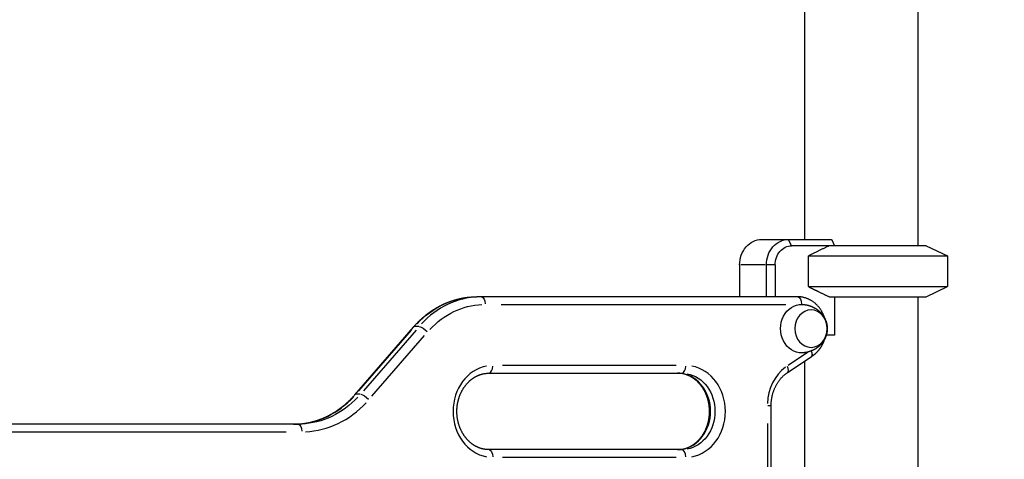
# Model space of a CAD drawing. Extents: x 0 to 12600, y 0 to 8910.
# Drawn here: x 4177 to 4950, y 3603 to 3948 of the extents above; entities that cross this region are included whole.
import ezdxf

# ---------------------------------------------------------------- set-up
doc = ezdxf.new("R2010")
doc.units = 0
doc.header["$LTSCALE"] = 9
doc.layers.get('DEFPOINTS').update_dxf_attribs({"linetype": 'CONTINUOUS'})
for name, color, linetype in [('P001', 131, 'CONTINUOUS'), ('P002', 181, 'CONTINUOUS'), ('P003', 231, 'CONTINUOUS'), ('P010', 101, 'CONTINUOUS'), ('P_2DIM', 6, 'CONTINUOUS')]:
    doc.layers.add(name, color=color, linetype=linetype)
doc.styles.add('BIGFONT', font='simplex.shx', dxfattribs={"bigfont": 'bigfont.shx'})
doc.dimstyles.new('DIMBIGFONT$0', dxfattribs={"dimscale": 30, "dimtxt": 3, "dimasz": 2, "dimexe": 1.5, "dimexo": 3, "dimgap": 0.75, "dimtad": 1, "dimdec": 1, "dimdsep": 46, "dimtxsty": 'BIGFONT', "dimsah": 1, "dimcen": 0, "dimclrt": 230, "dimadec": 1, "dimazin": 2, "dimtfac": 0.6, "dimtdec": 1, "dimtofl": 0, "dimtmove": 2, "dimatfit": 3, "dimfxl": 0, "dimtvp": 1, "dimtolj": 1, "dimarcsym": 0})

# ---------------------------------------------------------------- blocks, each defined once
blk = doc.blocks.new('*D29')
at = {"layer": 'DEFPOINTS', "color": 0}
for p in [(4645.7, 4440.68), (5356.74, 2960.68), (6136.15, 2960.68)]:
    blk.add_point(p, dxfattribs=at)
at = {"layer": 'P_2DIM', "color": 0, "lineweight": -2}
for p, q in [((4735.7, 4440.68), (6181.15, 4440.68)), ((6136.15, 4380.68), (6136.15, 3020.68)), ((5446.74, 2960.68), (6181.15, 2960.68))]:
    blk.add_line(p, q, dxfattribs=at)
at = {"layer": 'P_2DIM', "color": 0}
for points in [[(6126.15, 4380.68), (6146.15, 4380.68), (6136.15, 4440.68)], [(6126.15, 3020.68), (6146.15, 3020.68), (6136.15, 2960.68)]]:
    blk.add_solid(points, dxfattribs=at)
at = {"layer": 'P_2DIM', "color": 230, "insert": (6145.98, 4093.57), "char_height": 90, "attachment_point": 5, "rotation": 90, "style": 'BIGFONT'}
blk.add_mtext('\\A1;1480\\P落下高さ', dxfattribs=at)
blk = doc.blocks.new('*D30')
at = {"layer": 'DEFPOINTS', "color": 0}
for p in [(4888.54, 3770.68), (6499.05, 3770.68), (4888.54, 3370.68)]:
    blk.add_point(p, dxfattribs=at)
at = {"layer": 'P_2DIM', "color": 0, "lineweight": -2}
for p, q in [((4978.54, 3770.68), (6544.05, 3770.68)), ((6499.05, 3430.68), (6499.05, 3710.68)), ((4978.54, 3370.68), (6544.05, 3370.68))]:
    blk.add_line(p, q, dxfattribs=at)
at = {"layer": 'P_2DIM', "color": 0}
for points in [[(6489.05, 3710.68), (6509.05, 3710.68), (6499.05, 3770.68)], [(6489.05, 3430.68), (6509.05, 3430.68), (6499.05, 3370.68)]]:
    blk.add_solid(points, dxfattribs=at)
at = {"layer": 'P_2DIM', "color": 230, "insert": (6431.55, 3570.68), "char_height": 90, "attachment_point": 5, "rotation": 90, "style": 'BIGFONT'}
blk.add_mtext('\\A1;400', dxfattribs=at)
blk = doc.blocks.new('*D31')
at = {"layer": 'DEFPOINTS', "color": 0}
for p in [(4888.54, 4470.68), (6499.05, 4470.68), (4888.54, 3770.68)]:
    blk.add_point(p, dxfattribs=at)
at = {"layer": 'P_2DIM', "color": 0, "lineweight": -2}
for p, q in [((4978.54, 4470.68), (6544.05, 4470.68)), ((6499.05, 3830.68), (6499.05, 4410.68)), ((4978.54, 3770.68), (6544.05, 3770.68))]:
    blk.add_line(p, q, dxfattribs=at)
at = {"layer": 'P_2DIM', "color": 0}
for points in [[(6489.05, 4410.68), (6509.05, 4410.68), (6499.05, 4470.68)], [(6489.05, 3830.68), (6509.05, 3830.68), (6499.05, 3770.68)]]:
    blk.add_solid(points, dxfattribs=at)
at = {"layer": 'P_2DIM', "color": 230, "insert": (6431.55, 4120.68), "char_height": 90, "attachment_point": 5, "rotation": 90, "style": 'BIGFONT'}
blk.add_mtext('\\A1;700', dxfattribs=at)

msp = doc.modelspace()

# ---------------------------------------------------------------- linework, layer by layer
at = {"layer": 'P001'}
for p, q in [((4759.492, 3775.679), (4814.065, 3775.679)), ((4782.867, 3770.929), (4780.617, 3775.429)), ((4814.065, 3775.679), (4814.482, 3775.249)), ((4814.482, 3775.249), (4816.767, 3770.679)), ((4888.542, 3770.679), (4782.992, 3770.679)), ((4888.542, 3770.679), (4905.542, 3762.751)), ((4796.127, 3762.751), (4905.542, 3762.751)), ((4796.127, 3738.606), (4796.127, 3762.751)), ((4905.542, 3762.751), (4905.542, 3738.606)), ((4742.171, 3755.679), (4742.171, 3730.679)), ((4762.121, 3755.679), (4743.221, 3755.679)), ((4763.171, 3730.679), (4763.171, 3755.679)), ((4769.66, 3755.679), (4763.513, 3755.679)), ((4770.002, 3755.679), (4770.002, 3730.679)), ((4796.127, 3738.606), (4905.542, 3738.606)), ((4888.542, 3730.679), (4905.542, 3738.606)), ((4812.545, 3730.679), (4888.542, 3730.679)), ((4816.767, 3730.679), (4816.767, 3700.479)), ((4816.767, 3700.479), (4810.198, 3700.479))]:
    msp.add_line(p, q, dxfattribs=at)
for points in [[(4812.545, 3770.679), (4812.078, 3770.462), (4811.608, 3770.243), (4811.135, 3770.023), (4810.66, 3769.8), (4810.183, 3769.576), (4809.702, 3769.35), (4809.219, 3769.122), (4808.733, 3768.891), (4808.244, 3768.659), (4807.753, 3768.426), (4807.258, 3768.19), (4806.761, 3767.952), (4806.26, 3767.712), (4805.757, 3767.47), (4805.251, 3767.226), (4804.741, 3766.98), (4804.228, 3766.732), (4803.712, 3766.482), (4803.193, 3766.23), (4802.671, 3765.975), (4802.145, 3765.719), (4801.615, 3765.46), (4801.083, 3765.199), (4800.547, 3764.936), (4800.007, 3764.671), (4799.464, 3764.404), (4798.917, 3764.134), (4798.367, 3763.862), (4797.812, 3763.588), (4797.254, 3763.312), (4796.693, 3763.033), (4796.127, 3762.751)], [(4796.127, 3738.606), (4796.454, 3738.443), (4796.777, 3738.283), (4797.098, 3738.123), (4797.417, 3737.965), (4797.732, 3737.809), (4798.045, 3737.654), (4798.355, 3737.501), (4798.662, 3737.349), (4798.967, 3737.199), (4799.269, 3737.05), (4799.569, 3736.902), (4799.866, 3736.756), (4800.161, 3736.611), (4800.453, 3736.467), (4800.743, 3736.325), (4801.03, 3736.184), (4801.315, 3736.044), (4801.598, 3735.906), (4801.879, 3735.768), (4802.157, 3735.633), (4802.433, 3735.498), (4802.707, 3735.364), (4802.979, 3735.232), (4803.248, 3735.101), (4803.516, 3734.971), (4803.781, 3734.842), (4804.045, 3734.714), (4804.306, 3734.588), (4804.822, 3734.338), (4805.331, 3734.093), (4805.832, 3733.851), (4806.326, 3733.614), (4806.812, 3733.381), (4807.292, 3733.152), (4807.764, 3732.927), (4808.229, 3732.705), (4808.688, 3732.487), (4809.141, 3732.273), (4809.587, 3732.062), (4810.027, 3731.855), (4810.461, 3731.651), (4810.889, 3731.45), (4811.311, 3731.253), (4811.728, 3731.058), (4812.139, 3730.867), (4812.545, 3730.679)]]:
    msp.add_lwpolyline(points, dxfattribs=at)
at = {"layer": 'P001', "extrusion": (0, 0, -1)}
for centre, major_axis in [((4759.492, 3755.679), (0, -20)), ((4780.492, 3755.679), (0, -20)), ((4782.992, 3755.679), (0, -15))]:
    msp.add_ellipse(centre, major_axis=major_axis, ratio=0.8660254, start_param=1.5707963, end_param=3.1415927, dxfattribs=at)
at = {"layer": 'P002'}
for p, q in [((4882.042, 4430.679), (4882.042, 3770.679)), ((4793.042, 4381.378), (4793.042, 3775.679)), ((4882.042, 3730.679), (4882.042, 3370.679)), ((4793.042, 3680.089), (4793.042, 3375.679))]:
    msp.add_line(p, q, dxfattribs=at)
at = {"layer": 'P003'}
msp.add_lwpolyline([(4791.223, 3724.671), (4791.526, 3724.659), (4791.827, 3724.643), (4792.129, 3724.622), (4792.43, 3724.598), (4792.73, 3724.569), (4793.029, 3724.536), (4793.328, 3724.499), (4793.625, 3724.457), (4793.922, 3724.412), (4794.217, 3724.363), (4794.511, 3724.31), (4794.804, 3724.253), (4795.096, 3724.192), (4795.386, 3724.128), (4795.674, 3724.059), (4795.961, 3723.987), (4796.246, 3723.912), (4796.529, 3723.832), (4796.81, 3723.749), (4797.089, 3723.663), (4797.367, 3723.573), (4797.641, 3723.479), (4797.914, 3723.382), (4798.184, 3723.282), (4798.452, 3723.178), (4798.717, 3723.071), (4798.98, 3722.961), (4799.24, 3722.848), (4799.497, 3722.732), (4799.752, 3722.613), (4800.004, 3722.491), (4800.254, 3722.367), (4800.5, 3722.24), (4800.744, 3722.11), (4800.985, 3721.977), (4801.223, 3721.843), (4801.459, 3721.705), (4801.691, 3721.566), (4801.92, 3721.424), (4802.147, 3721.28), (4802.37, 3721.133), (4802.59, 3720.985), (4802.808, 3720.835), (4803.022, 3720.683), (4803.233, 3720.529), (4803.44, 3720.373), (4803.645, 3720.215), (4803.846, 3720.056), (4804.044, 3719.895), (4804.239, 3719.733), (4804.431, 3719.569), (4804.619, 3719.405), (4804.804, 3719.238), (4804.986, 3719.071), (4805.165, 3718.902), (4805.341, 3718.732), (4805.514, 3718.561), (4805.683, 3718.389), (4805.85, 3718.216), (4806.013, 3718.042), (4806.173, 3717.867), (4806.331, 3717.691), (4806.485, 3717.515), (4806.636, 3717.337), (4806.784, 3717.159), (4806.929, 3716.98), (4807.071, 3716.801), (4807.211, 3716.621), (4807.347, 3716.441), (4807.48, 3716.26), (4807.611, 3716.079), (4807.738, 3715.897), (4807.863, 3715.715), (4807.984, 3715.533), (4808.103, 3715.35), (4808.219, 3715.168), (4808.333, 3714.985), (4808.443, 3714.802), (4808.551, 3714.618), (4808.656, 3714.435), (4808.759, 3714.252), (4808.859, 3714.068), (4808.956, 3713.884), (4809.051, 3713.701), (4809.143, 3713.517), (4809.232, 3713.333), (4809.32, 3713.149), (4809.404, 3712.965), (4809.566, 3712.597), (4809.718, 3712.229), (4809.861, 3711.861), (4809.994, 3711.494), (4810.119, 3711.127), (4810.234, 3710.76), (4810.341, 3710.394), (4810.44, 3710.029), (4810.53, 3709.665), (4810.612, 3709.301), (4810.685, 3708.937), (4810.751, 3708.574), (4810.808, 3708.211), (4810.858, 3707.849), (4810.9, 3707.486), (4810.934, 3707.125), (4810.96, 3706.763), (4810.979, 3706.401), (4810.99, 3706.04), (4810.993, 3705.679), (4810.989, 3705.318), (4810.978, 3704.956), (4810.959, 3704.595), (4810.933, 3704.233), (4810.899, 3703.871), (4810.858, 3703.509), (4810.808, 3703.146), (4810.751, 3702.783), (4810.686, 3702.42), (4810.612, 3702.056), (4810.53, 3701.692), (4810.44, 3701.328), (4810.342, 3700.963), (4810.234, 3700.597), (4810.119, 3700.231), (4809.994, 3699.864), (4809.861, 3699.497), (4809.718, 3699.129), (4809.566, 3698.761), (4809.404, 3698.393), (4809.319, 3698.209), (4809.232, 3698.024), (4809.143, 3697.84), (4809.051, 3697.656), (4808.956, 3697.472), (4808.859, 3697.289), (4808.759, 3697.105), (4808.656, 3696.921), (4808.551, 3696.738), (4808.443, 3696.555), (4808.333, 3696.372), (4808.219, 3696.189), (4808.103, 3696.006), (4807.984, 3695.824), (4807.863, 3695.642), (4807.738, 3695.46), (4807.611, 3695.279), (4807.48, 3695.098), (4807.347, 3694.917), (4807.211, 3694.737), (4807.072, 3694.557), (4806.93, 3694.378), (4806.785, 3694.199), (4806.636, 3694.021), (4806.485, 3693.843), (4806.331, 3693.667), (4806.173, 3693.491), (4806.013, 3693.316), (4805.849, 3693.141), (4805.682, 3692.968), (4805.513, 3692.796), (4805.34, 3692.625), (4805.164, 3692.455), (4804.985, 3692.286), (4804.803, 3692.118), (4804.617, 3691.952), (4804.429, 3691.787), (4804.237, 3691.623), (4804.043, 3691.461), (4803.845, 3691.3), (4803.644, 3691.141), (4803.44, 3690.984), (4803.233, 3690.828), (4803.022, 3690.675), (4802.808, 3690.523), (4802.592, 3690.372), (4802.372, 3690.224), (4802.148, 3690.078), (4801.922, 3689.934), (4801.692, 3689.792), (4801.46, 3689.652), (4801.224, 3689.515), (4800.986, 3689.38), (4800.744, 3689.248), (4800.5, 3689.118), (4800.253, 3688.991), (4800.003, 3688.867), (4799.751, 3688.745), (4799.496, 3688.626), (4799.238, 3688.51), (4798.978, 3688.397), (4798.715, 3688.287), (4798.45, 3688.18), (4798.182, 3688.077), (4797.912, 3687.976), (4797.64, 3687.879), (4797.366, 3687.785), (4797.089, 3687.695), (4796.81, 3687.608), (4796.529, 3687.524), (4796.247, 3687.445), (4795.962, 3687.369), (4795.675, 3687.296), (4795.387, 3687.228), (4795.097, 3687.163), (4794.805, 3687.102), (4794.512, 3687.046), (4794.218, 3686.993), (4793.923, 3686.944), (4793.626, 3686.899), (4793.328, 3686.858), (4793.03, 3686.821), (4792.73, 3686.788), (4792.43, 3686.759), (4792.129, 3686.735), (4791.828, 3686.714), (4791.526, 3686.698), (4791.223, 3686.686)], dxfattribs=at)
at = {"layer": 'P003', "extrusion": (0, 0, -1)}
msp.add_ellipse((4790.76, 3705.679), major_axis=(0, -19), ratio=0.8660254, start_param=6.2550162, end_param=9.4529471, dxfattribs=at)
msp.add_ellipse((4798.26, 3705.679), major_axis=(0, -14.697), ratio=0.8660254, dxfattribs=at)
at = {"layer": 'P010'}
for p, q in [((4787.76, 3730.679), (4535.829, 3730.679)), ((4554.751, 3724.679), (4778.338, 3724.679)), ((4439.96, 3653.795), (4485.978, 3706.933)), ((4443.122, 3656.767), (4484.539, 3704.59)), ((4488.039, 3704.59), (4446.622, 3656.767)), ((4490.165, 3707.247), (4487.015, 3707.247)), ((4453.297, 3652.524), (4494.713, 3700.348)), ((4779.83, 3671.281), (4798.324, 3683.61)), ((4795.428, 3686.891), (4780.34, 3676.832)), ((4692.25, 3676.679), (4555.851, 3676.679)), ((4545.273, 3670.679), (4696.827, 3670.679)), ((4444.146, 3654.11), (4440.996, 3654.11)), ((4766.905, 3645.096), (4764.181, 3645.096)), ((4766.913, 3366.261), (4766.913, 3645.096)), ((4395.332, 3630.679), (4143.401, 3630.679)), ((4763.913, 3631.155), (4763.913, 3380.203)), ((4162.323, 3624.679), (4385.91, 3624.679)), ((4696.827, 3610.679), (4545.273, 3610.679)), ((4555.851, 3604.679), (4692.25, 3604.679))]:
    msp.add_line(p, q, dxfattribs=at)
for points in [[(4485.978, 3706.933), (4486.281, 3707.28), (4486.586, 3707.626), (4486.893, 3707.969), (4487.201, 3708.31), (4487.511, 3708.649), (4487.824, 3708.986), (4488.138, 3709.321), (4488.454, 3709.654), (4488.772, 3709.985), (4489.091, 3710.313), (4489.413, 3710.639), (4489.736, 3710.963), (4490.061, 3711.285), (4490.388, 3711.604), (4490.716, 3711.922), (4491.047, 3712.237), (4491.379, 3712.549), (4491.712, 3712.86), (4492.048, 3713.168), (4492.385, 3713.474), (4492.724, 3713.777), (4493.065, 3714.078), (4493.407, 3714.377), (4493.751, 3714.673), (4494.096, 3714.967), (4494.443, 3715.259), (4494.792, 3715.548), (4495.143, 3715.835), (4495.495, 3716.119), (4495.848, 3716.401), (4496.203, 3716.681), (4496.56, 3716.958), (4496.918, 3717.232), (4497.278, 3717.504), (4497.639, 3717.774), (4498.002, 3718.041), (4498.366, 3718.306), (4498.732, 3718.568), (4499.099, 3718.827), (4499.468, 3719.084), (4499.838, 3719.339), (4500.21, 3719.59), (4500.583, 3719.84), (4500.957, 3720.086), (4501.333, 3720.33), (4501.71, 3720.572), (4502.088, 3720.811), (4502.468, 3721.047), (4502.849, 3721.28), (4503.232, 3721.511), (4503.615, 3721.739), (4504.001, 3721.965), (4504.387, 3722.188), (4504.774, 3722.408), (4505.163, 3722.625), (4505.553, 3722.84), (4505.944, 3723.052), (4506.337, 3723.261), (4506.731, 3723.467), (4507.125, 3723.671), (4507.521, 3723.872), (4507.918, 3724.07), (4508.317, 3724.266), (4508.716, 3724.458), (4509.116, 3724.648), (4509.518, 3724.835), (4509.92, 3725.02), (4510.324, 3725.201), (4510.729, 3725.38), (4511.134, 3725.555), (4511.541, 3725.728), (4511.948, 3725.898), (4512.357, 3726.065), (4512.766, 3726.23), (4513.177, 3726.391), (4513.588, 3726.55), (4514.001, 3726.705), (4514.414, 3726.858), (4514.828, 3727.008), (4515.243, 3727.155), (4515.658, 3727.299), (4516.075, 3727.44), (4516.492, 3727.578), (4516.911, 3727.713), (4517.329, 3727.846), (4517.749, 3727.975), (4518.17, 3728.101), (4518.591, 3728.225), (4519.013, 3728.345), (4519.435, 3728.462), (4519.858, 3728.577), (4520.282, 3728.688), (4520.707, 3728.797), (4521.132, 3728.902), (4521.557, 3729.005), (4521.984, 3729.104), (4522.411, 3729.201), (4522.838, 3729.294), (4523.266, 3729.385), (4523.694, 3729.472), (4524.123, 3729.557), (4524.553, 3729.638), (4524.983, 3729.716), (4525.413, 3729.792), (4525.844, 3729.864), (4526.275, 3729.933), (4526.707, 3729.999), (4527.139, 3730.062), (4527.571, 3730.122), (4528.004, 3730.179), (4528.437, 3730.233), (4528.87, 3730.284), (4529.303, 3730.332), (4529.737, 3730.376), (4530.171, 3730.418), (4530.606, 3730.456), (4531.04, 3730.492), (4531.475, 3730.524), (4531.91, 3730.554), (4532.345, 3730.58), (4532.78, 3730.603), (4533.216, 3730.623), (4533.651, 3730.64), (4534.087, 3730.654), (4534.522, 3730.665), (4534.958, 3730.673), (4535.394, 3730.677), (4535.829, 3730.679)], [(4809.004, 3713.79), (4808.864, 3714.231), (4808.717, 3714.67), (4808.563, 3715.105), (4808.401, 3715.538), (4808.231, 3715.967), (4808.055, 3716.393), (4807.871, 3716.816), (4807.679, 3717.235), (4807.481, 3717.65), (4807.275, 3718.062), (4807.063, 3718.47), (4806.843, 3718.873), (4806.615, 3719.272), (4806.381, 3719.667), (4806.14, 3720.057), (4805.893, 3720.442), (4805.638, 3720.823), (4805.376, 3721.198), (4805.108, 3721.569), (4804.833, 3721.934), (4804.552, 3722.293), (4804.264, 3722.647), (4803.97, 3722.995), (4803.67, 3723.338), (4803.363, 3723.674), (4803.05, 3724.004), (4802.731, 3724.328), (4802.405, 3724.645), (4802.074, 3724.956), (4801.737, 3725.26), (4801.394, 3725.557), (4801.046, 3725.846), (4800.691, 3726.129), (4800.332, 3726.405), (4799.967, 3726.673), (4799.598, 3726.933), (4799.223, 3727.186), (4798.843, 3727.431), (4798.459, 3727.668), (4798.069, 3727.897), (4797.676, 3728.117), (4797.278, 3728.33), (4796.876, 3728.533), (4796.469, 3728.729), (4796.059, 3728.915), (4795.645, 3729.092), (4795.227, 3729.261), (4794.806, 3729.42), (4794.381, 3729.57), (4793.954, 3729.711), (4793.524, 3729.843), (4793.091, 3729.966), (4792.655, 3730.079), (4792.218, 3730.182), (4791.778, 3730.276), (4791.336, 3730.36), (4790.893, 3730.435), (4790.448, 3730.499), (4790.002, 3730.554), (4789.555, 3730.599), (4789.107, 3730.634), (4788.658, 3730.659), (4788.209, 3730.674), (4787.76, 3730.679)], [(4798.297, 3683.593), (4798.536, 3683.735), (4798.772, 3683.881), (4799.007, 3684.03), (4799.241, 3684.182), (4799.472, 3684.337), (4799.701, 3684.495), (4799.929, 3684.656), (4800.154, 3684.82), (4800.378, 3684.987), (4800.599, 3685.156), (4800.818, 3685.328), (4801.036, 3685.503), (4801.251, 3685.681), (4801.464, 3685.861), (4801.676, 3686.044), (4801.884, 3686.23), (4802.091, 3686.418), (4802.296, 3686.609), (4802.498, 3686.802), (4802.698, 3686.998), (4802.896, 3687.196), (4803.091, 3687.397), (4803.285, 3687.6), (4803.475, 3687.805), (4803.664, 3688.013), (4803.85, 3688.223), (4804.033, 3688.435), (4804.215, 3688.65), (4804.393, 3688.867), (4804.569, 3689.085), (4804.743, 3689.306), (4804.915, 3689.529), (4805.083, 3689.755), (4805.25, 3689.982), (4805.413, 3690.211), (4805.574, 3690.442), (4805.733, 3690.675), (4805.889, 3690.91), (4806.043, 3691.147), (4806.193, 3691.385), (4806.342, 3691.626), (4806.487, 3691.868), (4806.63, 3692.111), (4806.771, 3692.357), (4806.908, 3692.604), (4807.044, 3692.853), (4807.176, 3693.103), (4807.306, 3693.355), (4807.432, 3693.608), (4807.557, 3693.863), (4807.678, 3694.119), (4807.797, 3694.377), (4807.913, 3694.636), (4808.026, 3694.897), (4808.136, 3695.158), (4808.244, 3695.421), (4808.349, 3695.686), (4808.451, 3695.951), (4808.55, 3696.218), (4808.646, 3696.485), (4808.74, 3696.754), (4808.831, 3697.024), (4808.919, 3697.295), (4809.004, 3697.567)], [(4798.354, 3688.141), (4798.431, 3687.947), (4798.504, 3687.753), (4798.572, 3687.562), (4798.635, 3687.371), (4798.694, 3687.183), (4798.747, 3686.996), (4798.796, 3686.811), (4798.84, 3686.629), (4798.879, 3686.45), (4798.912, 3686.274), (4798.94, 3686.101), (4798.963, 3685.932), (4798.981, 3685.767), (4798.993, 3685.606), (4799.001, 3685.449), (4799.002, 3685.297), (4798.999, 3685.149), (4798.99, 3685.006), (4798.976, 3684.868), (4798.956, 3684.735), (4798.931, 3684.607), (4798.901, 3684.486), (4798.866, 3684.37), (4798.825, 3684.26), (4798.78, 3684.157), (4798.729, 3684.059), (4798.674, 3683.968), (4798.613, 3683.883), (4798.548, 3683.805), (4798.478, 3683.733), (4798.403, 3683.668), (4798.324, 3683.61)], [(4545.273, 3610.679), (4544.975, 3610.681), (4544.678, 3610.687), (4544.38, 3610.698), (4544.083, 3610.713), (4543.785, 3610.732), (4543.488, 3610.755), (4543.191, 3610.782), (4542.895, 3610.814), (4542.598, 3610.85), (4542.302, 3610.89), (4542.006, 3610.934), (4541.711, 3610.983), (4541.416, 3611.035), (4541.121, 3611.092), (4540.827, 3611.153), (4540.533, 3611.219), (4540.24, 3611.288), (4539.947, 3611.362), (4539.656, 3611.44), (4539.364, 3611.522), (4539.074, 3611.608), (4538.784, 3611.698), (4538.494, 3611.793), (4538.206, 3611.892), (4537.918, 3611.995), (4537.632, 3612.102), (4537.346, 3612.213), (4537.061, 3612.328), (4536.777, 3612.448), (4536.494, 3612.572), (4536.212, 3612.7), (4535.931, 3612.832), (4535.651, 3612.968), (4535.372, 3613.109), (4535.095, 3613.253), (4534.819, 3613.402), (4534.544, 3613.554), (4534.27, 3613.711), (4533.998, 3613.872), (4533.727, 3614.036), (4533.458, 3614.205), (4533.19, 3614.378), (4532.924, 3614.554), (4532.659, 3614.735), (4532.396, 3614.92), (4532.134, 3615.108), (4531.875, 3615.301), (4531.617, 3615.497), (4531.361, 3615.697), (4531.106, 3615.901), (4530.854, 3616.109), (4530.603, 3616.321), (4530.355, 3616.536), (4530.108, 3616.756), (4529.864, 3616.979), (4529.621, 3617.205), (4529.381, 3617.436), (4529.143, 3617.67), (4528.907, 3617.908), (4528.674, 3618.15), (4528.443, 3618.395), (4528.214, 3618.644), (4527.987, 3618.896), (4527.763, 3619.152), (4527.542, 3619.411), (4527.323, 3619.673), (4527.106, 3619.939), (4526.892, 3620.208), (4526.681, 3620.481), (4526.473, 3620.756), (4526.267, 3621.035), (4526.064, 3621.317), (4525.863, 3621.602), (4525.666, 3621.891), (4525.471, 3622.182), (4525.28, 3622.476), (4525.091, 3622.774), (4524.906, 3623.074), (4524.723, 3623.377), (4524.543, 3623.683), (4524.367, 3623.992), (4524.194, 3624.304), (4524.024, 3624.618), (4523.857, 3624.935), (4523.693, 3625.255), (4523.533, 3625.577), (4523.376, 3625.902), (4523.223, 3626.229), (4523.072, 3626.559), (4522.926, 3626.891), (4522.782, 3627.225), (4522.642, 3627.561), (4522.506, 3627.9), (4522.373, 3628.241), (4522.243, 3628.584), (4522.117, 3628.929), (4521.995, 3629.275), (4521.876, 3629.624), (4521.761, 3629.975), (4521.65, 3630.327), (4521.542, 3630.681), (4521.438, 3631.037), (4521.338, 3631.394), (4521.242, 3631.753), (4521.149, 3632.113), (4521.06, 3632.475), (4520.975, 3632.839), (4520.894, 3633.203), (4520.817, 3633.569), (4520.743, 3633.936), (4520.674, 3634.305), (4520.608, 3634.674), (4520.547, 3635.044), (4520.489, 3635.416), (4520.435, 3635.788), (4520.385, 3636.161), (4520.339, 3636.535), (4520.297, 3636.909), (4520.259, 3637.284), (4520.225, 3637.66), (4520.195, 3638.036), (4520.169, 3638.413), (4520.147, 3638.79), (4520.129, 3639.167), (4520.114, 3639.545), (4520.104, 3639.923), (4520.098, 3640.301), (4520.096, 3640.679), (4520.098, 3641.057), (4520.104, 3641.435), (4520.114, 3641.812), (4520.128, 3642.19), (4520.146, 3642.567), (4520.168, 3642.944), (4520.194, 3643.321), (4520.225, 3643.697), (4520.259, 3644.073), (4520.297, 3644.448), (4520.339, 3644.823), (4520.385, 3645.196), (4520.435, 3645.569), (4520.489, 3645.941), (4520.547, 3646.313), (4520.609, 3646.683), (4520.674, 3647.052), (4520.744, 3647.421), (4520.817, 3647.788), (4520.894, 3648.154), (4520.976, 3648.518), (4521.06, 3648.882), (4521.149, 3649.244), (4521.242, 3649.604), (4521.338, 3649.963), (4521.438, 3650.321), (4521.542, 3650.677), (4521.65, 3651.031), (4521.761, 3651.383), (4521.876, 3651.734), (4521.995, 3652.082), (4522.117, 3652.429), (4522.243, 3652.774), (4522.372, 3653.117), (4522.505, 3653.457), (4522.642, 3653.796), (4522.782, 3654.132), (4522.925, 3654.467), (4523.072, 3654.798), (4523.223, 3655.128), (4523.376, 3655.455), (4523.533, 3655.78), (4523.694, 3656.102), (4523.857, 3656.422), (4524.024, 3656.739), (4524.194, 3657.053), (4524.367, 3657.365), (4524.544, 3657.674), (4524.723, 3657.98), (4524.906, 3658.283), (4525.091, 3658.584), (4525.28, 3658.881), (4525.471, 3659.176), (4525.666, 3659.467), (4525.863, 3659.756), (4526.063, 3660.041), (4526.266, 3660.323), (4526.472, 3660.602), (4526.681, 3660.877), (4526.892, 3661.15), (4527.106, 3661.419), (4527.323, 3661.684), (4527.542, 3661.947), (4527.763, 3662.206), (4527.987, 3662.461), (4528.214, 3662.713), (4528.443, 3662.962), (4528.674, 3663.207), (4528.907, 3663.448), (4529.143, 3663.686), (4529.381, 3663.921), (4529.622, 3664.151), (4529.864, 3664.378), (4530.108, 3664.602), (4530.355, 3664.821), (4530.604, 3665.037), (4530.854, 3665.249), (4531.106, 3665.457), (4531.361, 3665.661), (4531.617, 3665.861), (4531.875, 3666.058), (4532.135, 3666.25), (4532.396, 3666.438), (4532.659, 3666.623), (4532.924, 3666.804), (4533.19, 3666.98), (4533.458, 3667.153), (4533.727, 3667.321), (4533.998, 3667.486), (4534.27, 3667.647), (4534.544, 3667.803), (4534.818, 3667.956), (4535.095, 3668.104), (4535.372, 3668.248), (4535.651, 3668.389), (4535.93, 3668.525), (4536.211, 3668.657), (4536.493, 3668.785), (4536.776, 3668.909), (4537.061, 3669.029), (4537.346, 3669.144), (4537.632, 3669.256), (4537.918, 3669.363), (4538.206, 3669.466), (4538.495, 3669.565), (4538.784, 3669.659), (4539.074, 3669.75), (4539.364, 3669.836), (4539.656, 3669.918), (4539.948, 3669.996), (4540.24, 3670.07), (4540.533, 3670.139), (4540.827, 3670.204), (4541.121, 3670.266), (4541.416, 3670.322), (4541.711, 3670.375), (4542.006, 3670.424), (4542.302, 3670.468), (4542.598, 3670.508), (4542.895, 3670.544), (4543.191, 3670.575), (4543.488, 3670.603), (4543.786, 3670.626), (4544.083, 3670.645), (4544.38, 3670.66), (4544.678, 3670.67), (4544.975, 3670.677), (4545.273, 3670.679)], [(4693.327, 3610.679), (4693.625, 3610.681), (4693.922, 3610.687), (4694.22, 3610.698), (4694.517, 3610.713), (4694.815, 3610.732), (4695.112, 3610.755), (4695.409, 3610.782), (4695.705, 3610.814), (4696.002, 3610.85), (4696.298, 3610.89), (4696.594, 3610.934), (4696.889, 3610.983), (4697.184, 3611.035), (4697.479, 3611.092), (4697.773, 3611.153), (4698.067, 3611.219), (4698.36, 3611.288), (4698.653, 3611.362), (4698.944, 3611.44), (4699.236, 3611.522), (4699.526, 3611.608), (4699.816, 3611.698), (4700.106, 3611.793), (4700.394, 3611.892), (4700.682, 3611.995), (4700.968, 3612.102), (4701.254, 3612.213), (4701.539, 3612.328), (4701.823, 3612.448), (4702.106, 3612.572), (4702.388, 3612.7), (4702.669, 3612.832), (4702.949, 3612.968), (4703.228, 3613.109), (4703.505, 3613.253), (4703.781, 3613.402), (4704.056, 3613.554), (4704.33, 3613.711), (4704.602, 3613.872), (4704.873, 3614.036), (4705.142, 3614.205), (4705.41, 3614.378), (4705.676, 3614.554), (4705.941, 3614.735), (4706.204, 3614.92), (4706.466, 3615.108), (4706.725, 3615.301), (4706.983, 3615.497), (4707.239, 3615.697), (4707.494, 3615.901), (4707.746, 3616.109), (4707.997, 3616.321), (4708.245, 3616.536), (4708.492, 3616.756), (4708.736, 3616.979), (4708.979, 3617.205), (4709.219, 3617.436), (4709.457, 3617.67), (4709.693, 3617.908), (4709.926, 3618.15), (4710.157, 3618.395), (4710.386, 3618.644), (4710.613, 3618.896), (4710.837, 3619.152), (4711.058, 3619.411), (4711.277, 3619.673), (4711.494, 3619.939), (4711.708, 3620.208), (4711.919, 3620.481), (4712.127, 3620.756), (4712.333, 3621.035), (4712.536, 3621.317), (4712.737, 3621.602), (4712.934, 3621.891), (4713.129, 3622.182), (4713.32, 3622.476), (4713.509, 3622.774), (4713.695, 3623.074), (4713.877, 3623.377), (4714.057, 3623.683), (4714.233, 3623.992), (4714.406, 3624.304), (4714.576, 3624.618), (4714.743, 3624.935), (4714.907, 3625.255), (4715.067, 3625.577), (4715.224, 3625.902), (4715.377, 3626.229), (4715.528, 3626.559), (4715.674, 3626.891), (4715.818, 3627.225), (4715.958, 3627.561), (4716.094, 3627.9), (4716.227, 3628.241), (4716.357, 3628.584), (4716.483, 3628.929), (4716.605, 3629.275), (4716.724, 3629.624), (4716.839, 3629.975), (4716.95, 3630.327), (4717.058, 3630.681), (4717.162, 3631.037), (4717.262, 3631.394), (4717.358, 3631.753), (4717.451, 3632.113), (4717.54, 3632.475), (4717.625, 3632.839), (4717.706, 3633.203), (4717.783, 3633.569), (4717.857, 3633.936), (4717.926, 3634.305), (4717.992, 3634.674), (4718.053, 3635.044), (4718.111, 3635.416), (4718.165, 3635.788), (4718.215, 3636.161), (4718.261, 3636.535), (4718.303, 3636.909), (4718.341, 3637.284), (4718.375, 3637.66), (4718.405, 3638.036), (4718.431, 3638.413), (4718.453, 3638.79), (4718.471, 3639.167), (4718.486, 3639.545), (4718.496, 3639.923), (4718.502, 3640.301), (4718.504, 3640.679), (4718.502, 3641.057), (4718.496, 3641.435), (4718.486, 3641.812), (4718.472, 3642.19), (4718.454, 3642.567), (4718.432, 3642.944), (4718.406, 3643.321), (4718.375, 3643.697), (4718.341, 3644.073), (4718.303, 3644.448), (4718.261, 3644.823), (4718.215, 3645.196), (4718.165, 3645.569), (4718.111, 3645.941), (4718.053, 3646.313), (4717.991, 3646.683), (4717.926, 3647.052), (4717.856, 3647.421), (4717.783, 3647.788), (4717.706, 3648.154), (4717.624, 3648.518), (4717.54, 3648.882), (4717.451, 3649.244), (4717.358, 3649.604), (4717.262, 3649.963), (4717.162, 3650.321), (4717.058, 3650.677), (4716.951, 3651.031), (4716.839, 3651.383), (4716.724, 3651.734), (4716.606, 3652.082), (4716.483, 3652.429), (4716.357, 3652.774), (4716.228, 3653.117), (4716.095, 3653.457), (4715.958, 3653.796), (4715.818, 3654.132), (4715.675, 3654.467), (4715.528, 3654.798), (4715.377, 3655.128), (4715.224, 3655.455), (4715.067, 3655.78), (4714.906, 3656.102), (4714.743, 3656.422), (4714.576, 3656.739), (4714.406, 3657.053), (4714.233, 3657.365), (4714.056, 3657.674), (4713.877, 3657.98), (4713.694, 3658.283), (4713.509, 3658.584), (4713.32, 3658.881), (4713.129, 3659.176), (4712.934, 3659.467), (4712.737, 3659.756), (4712.537, 3660.041), (4712.334, 3660.323), (4712.128, 3660.602), (4711.919, 3660.877), (4711.708, 3661.15), (4711.494, 3661.419), (4711.278, 3661.684), (4711.058, 3661.947), (4710.837, 3662.206), (4710.613, 3662.461), (4710.386, 3662.713), (4710.157, 3662.962), (4709.926, 3663.207), (4709.693, 3663.448), (4709.457, 3663.686), (4709.219, 3663.921), (4708.978, 3664.151), (4708.736, 3664.378), (4708.492, 3664.602), (4708.245, 3664.821), (4707.997, 3665.037), (4707.746, 3665.249), (4707.494, 3665.457), (4707.239, 3665.661), (4706.983, 3665.861), (4706.725, 3666.058), (4706.465, 3666.25), (4706.204, 3666.438), (4705.941, 3666.623), (4705.676, 3666.804), (4705.41, 3666.98), (4705.142, 3667.153), (4704.873, 3667.321), (4704.602, 3667.486), (4704.33, 3667.647), (4704.056, 3667.803), (4703.782, 3667.956), (4703.505, 3668.104), (4703.228, 3668.248), (4702.949, 3668.389), (4702.67, 3668.525), (4702.389, 3668.657), (4702.107, 3668.785), (4701.824, 3668.909), (4701.539, 3669.029), (4701.254, 3669.144), (4700.968, 3669.256), (4700.682, 3669.363), (4700.394, 3669.466), (4700.105, 3669.565), (4699.816, 3669.659), (4699.526, 3669.75), (4699.236, 3669.836), (4698.944, 3669.918), (4698.652, 3669.996), (4698.36, 3670.07), (4698.067, 3670.139), (4697.773, 3670.204), (4697.479, 3670.266), (4697.184, 3670.322), (4696.889, 3670.375), (4696.594, 3670.424), (4696.298, 3670.468), (4696.002, 3670.508), (4695.705, 3670.544), (4695.409, 3670.575), (4695.112, 3670.603), (4694.815, 3670.626), (4694.517, 3670.645), (4694.22, 3670.66), (4693.922, 3670.67), (4693.625, 3670.677), (4693.327, 3670.679)], [(4766.913, 3645.096), (4766.917, 3645.6), (4766.927, 3646.104), (4766.945, 3646.608), (4766.97, 3647.111), (4767.002, 3647.613), (4767.042, 3648.115), (4767.088, 3648.616), (4767.141, 3649.116), (4767.202, 3649.614), (4767.269, 3650.111), (4767.344, 3650.607), (4767.425, 3651.101), (4767.513, 3651.593), (4767.609, 3652.084), (4767.711, 3652.572), (4767.82, 3653.058), (4767.936, 3653.541), (4768.059, 3654.022), (4768.188, 3654.5), (4768.324, 3654.976), (4768.467, 3655.449), (4768.616, 3655.918), (4768.772, 3656.384), (4768.934, 3656.847), (4769.103, 3657.307), (4769.277, 3657.762), (4769.459, 3658.214), (4769.646, 3658.662), (4769.84, 3659.106), (4770.039, 3659.546), (4770.245, 3659.982), (4770.457, 3660.413), (4770.674, 3660.84), (4770.897, 3661.262), (4771.126, 3661.679), (4771.361, 3662.092), (4771.601, 3662.499), (4771.846, 3662.902), (4772.097, 3663.299), (4772.353, 3663.691), (4772.614, 3664.078), (4772.881, 3664.459), (4773.152, 3664.834), (4773.428, 3665.204), (4773.709, 3665.568), (4773.995, 3665.926), (4774.285, 3666.278), (4774.58, 3666.624), (4774.88, 3666.964), (4775.183, 3667.298), (4775.491, 3667.626), (4775.803, 3667.947), (4776.119, 3668.261), (4776.439, 3668.57), (4776.762, 3668.871), (4777.09, 3669.166), (4777.421, 3669.455), (4777.755, 3669.736), (4778.093, 3670.011), (4778.434, 3670.279), (4778.779, 3670.54), (4779.126, 3670.794), (4779.476, 3671.041), (4779.83, 3671.281)], [(4391.832, 3630.679), (4392.246, 3630.68), (4392.661, 3630.685), (4393.075, 3630.692), (4393.489, 3630.702), (4393.904, 3630.715), (4394.318, 3630.732), (4394.732, 3630.751), (4395.146, 3630.773), (4395.56, 3630.798), (4395.974, 3630.826), (4396.388, 3630.856), (4396.801, 3630.89), (4397.215, 3630.927), (4397.628, 3630.966), (4398.041, 3631.009), (4398.454, 3631.054), (4398.866, 3631.103), (4399.279, 3631.154), (4399.691, 3631.208), (4400.103, 3631.266), (4400.514, 3631.326), (4400.925, 3631.389), (4401.336, 3631.455), (4401.747, 3631.523), (4402.157, 3631.595), (4402.567, 3631.67), (4402.977, 3631.747), (4403.386, 3631.828), (4403.795, 3631.911), (4404.203, 3631.998), (4404.611, 3632.087), (4405.019, 3632.179), (4405.426, 3632.274), (4405.832, 3632.372), (4406.238, 3632.473), (4406.644, 3632.576), (4407.049, 3632.683), (4407.454, 3632.792), (4407.858, 3632.905), (4408.261, 3633.02), (4408.664, 3633.138), (4409.067, 3633.259), (4409.468, 3633.383), (4409.87, 3633.509), (4410.27, 3633.639), (4410.67, 3633.771), (4411.069, 3633.906), (4411.468, 3634.045), (4411.866, 3634.185), (4412.263, 3634.329), (4412.66, 3634.476), (4413.056, 3634.625), (4413.451, 3634.778), (4413.845, 3634.933), (4414.239, 3635.091), (4414.632, 3635.251), (4415.024, 3635.415), (4415.415, 3635.581), (4415.805, 3635.75), (4416.195, 3635.922), (4416.583, 3636.097), (4416.971, 3636.275), (4417.358, 3636.455), (4417.744, 3636.638), (4418.13, 3636.824), (4418.514, 3637.012), (4418.897, 3637.204), (4419.28, 3637.398), (4419.661, 3637.595), (4420.041, 3637.794), (4420.421, 3637.996), (4420.799, 3638.202), (4421.177, 3638.409), (4421.553, 3638.62), (4421.929, 3638.833), (4422.303, 3639.049), (4422.676, 3639.267), (4423.048, 3639.489), (4423.419, 3639.713), (4423.789, 3639.939), (4424.158, 3640.169), (4424.526, 3640.401), (4424.892, 3640.635), (4425.257, 3640.872), (4425.621, 3641.112), (4425.984, 3641.355), (4426.346, 3641.6), (4426.707, 3641.848), (4427.066, 3642.098), (4427.424, 3642.351), (4427.78, 3642.607), (4428.136, 3642.865), (4428.49, 3643.125), (4428.843, 3643.389), (4429.194, 3643.654), (4429.544, 3643.923), (4429.893, 3644.194), (4430.241, 3644.467), (4430.587, 3644.743), (4430.931, 3645.021), (4431.274, 3645.302), (4431.616, 3645.586), (4431.957, 3645.872), (4432.296, 3646.16), (4432.633, 3646.451), (4432.969, 3646.744), (4433.303, 3647.04), (4433.636, 3647.338), (4433.968, 3647.639), (4434.298, 3647.942), (4434.626, 3648.247), (4434.953, 3648.555), (4435.278, 3648.865), (4435.602, 3649.178), (4435.924, 3649.493), (4436.245, 3649.81), (4436.563, 3650.129), (4436.881, 3650.451), (4437.196, 3650.776), (4437.51, 3651.102), (4437.822, 3651.431), (4438.133, 3651.762), (4438.442, 3652.095), (4438.749, 3652.431), (4439.054, 3652.769), (4439.358, 3653.109), (4439.66, 3653.451), (4439.96, 3653.795)]]:
    msp.add_lwpolyline(points, dxfattribs=at)
at = {"layer": 'P010', "extrusion": (0, 0, -1)}
for centre, major_axis, ratio, start_param, end_param in [((4535.829, 3650.679), (0, -80), 0.8660254, 2.3954644, 3.1023227), ((4539.329, 3724.679), (0, 6), 0.5, 0.0785398, 1.4922565), ((4787.76, 3724.679), (0, 6), 0.5, 0.0785398, 1.4922565), ((4542.329, 3650.679), (0, -74), 0.8660254, 2.3954644, 3.1023227), ((4790.76, 3705.679), (0, -19), 0.8660254, 3.1430011, 3.1683533), ((4494.014, 3703.005), (-4.536, 3.928), 0.3535534, 0.4661365, 1.8798532), ((4696.827, 3640.679), (0, -30), 0.8660254, 3.2986723, 6.1261057), ((4395.332, 3710.679), (0, -80), 0.8660254, 5.5370571, 6.2439154), ((4447.996, 3649.868), (-4.536, 3.928), 0.3535534, 0.4661365, 1.8798532), ((4395.332, 3624.679), (0, 6), 0.5, 0.0785398, 1.4922565), ((4545.273, 3604.679), (0, 6), 0.5, 0.0785398, 1.4922565)]:
    msp.add_ellipse(centre, major_axis=major_axis, ratio=ratio, start_param=start_param, end_param=end_param, dxfattribs=at)
at = {"layer": 'P010'}
for centre, major_axis, ratio, start_param, end_param in [((4539.329, 3650.679), (0, 80), 0.8660254, 0.0392699, 0.7461283), ((4490.514, 3703.005), (4.536, -3.928), 0.3535534, 2.7733758, 3.1222128), ((4548.273, 3640.679), (0, 36), 0.8660254, 0.1570796, 2.984513), ((4545.273, 3676.679), (0, -6), 0.5, 0.0785398, 1.4922565), ((4696.827, 3676.679), (0, -6), 0.5, 0.0785398, 1.4922565), ((4699.827, 3640.679), (0, 36), 0.8660254, 3.2986723, 6.1261057), ((4795.09, 3645.096), (0, 36), 0.8660254, 0.5759587, 1.5184364), ((4776.502, 3676.273), (3.328, -4.992), 0.4330127, 0.0644881, 1.2252734), ((4693.327, 3640.679), (0, 30), 0.8660254, 3.2986723, 6.1261057), ((4391.832, 3710.679), (0, 80), 0.8660254, 3.1808626, 3.8877209), ((4444.496, 3649.868), (4.536, -3.928), 0.3535534, 2.7733758, 3.1222128), ((4398.332, 3710.679), (0, 86), 0.8660254, 3.1808626, 3.8877209), ((4696.827, 3604.679), (0, -6), 0.5, 1.6493361, 3.0630528)]:
    msp.add_ellipse(centre, major_axis=major_axis, ratio=ratio, start_param=start_param, end_param=end_param, dxfattribs=at)

# ---------------------------------------------------------------- dimensions: what is measured, and where the dimension line sits
at = {"layer": 'P_2DIM'}
for base, p1, p2, picture, middle in [((6499.053, 4470.679), (4888.542, 3770.679), (4888.542, 4470.679), '*D31', (6431.553, 4120.679)), ((6499.053, 3770.679), (4888.542, 3370.679), (4888.542, 3770.679), '*D30', (6431.553, 3570.679))]:
    dim = msp.add_linear_dim(base=base, p1=p1, p2=p2, angle=90, dimstyle='DIMBIGFONT$0', dxfattribs=at)
    dim.commit()
    dim.dimension.update_dxf_attribs({"geometry": picture, "text_midpoint": middle})
dim = msp.add_linear_dim(base=(6136.153, 2960.679), p1=(4645.696, 4440.679), p2=(5356.74, 2960.679), angle=90, text='<>\\X落下高さ', dimstyle='DIMBIGFONT$0', override={"dimdec": 0, "dimtmove": 1}, dxfattribs=at)
dim.commit()
dim.dimension.update_dxf_attribs({"geometry": '*D29', "text_midpoint": (6288.475, 4093.569), "dimtype": 160})

doc.saveas('drawing.dxf')
